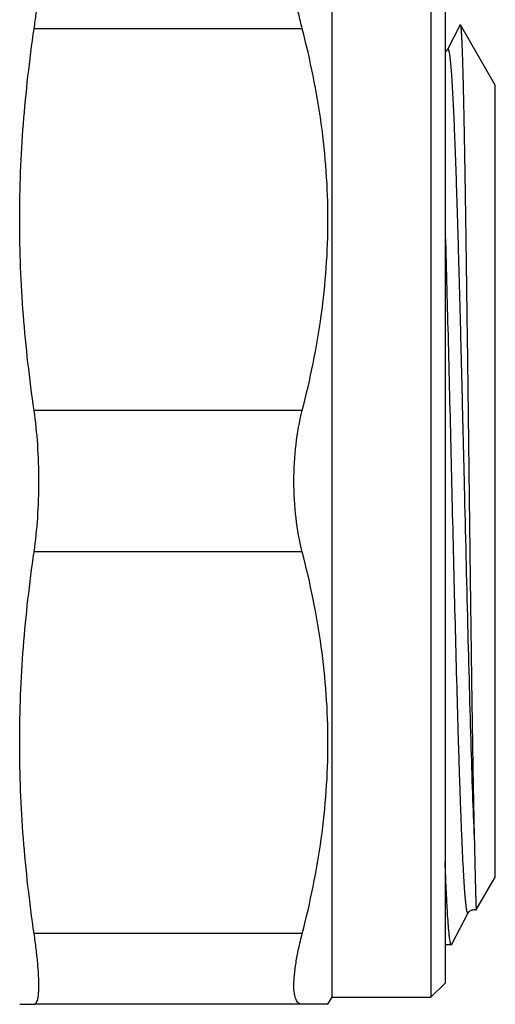
# Model space of a CAD drawing. Units: millimetres. Extents: x 0 to 297, y 0 to 210.
# Drawn here: x 73 to 90, y 157 to 192 of the extents above; entities that cross this region are included whole.
import ezdxf

# ---------------------------------------------------------------- set-up
doc = ezdxf.new("R2010")
doc.units = ezdxf.units.MM
doc.header["$LTSCALE"] = 16.335
doc.layers.get('0').update_dxf_attribs({"linetype": 'CONTINUOUS'})
doc.layers.add('A_STD', color=7, linetype='CONTINUOUS')

msp = doc.modelspace()

# ---------------------------------------------------------------- linework, layer by layer
at = {"color": 7, "linetype": 'Continuous'}
for p, q in [((83.913, 157.393), (83.913, 193.893)), ((87.413, 193.893), (87.413, 157.393)), ((87.913, 193.393), (87.913, 157.893)), ((82.859, 191.643), (73.374, 191.643)), ((88.446, 191.781), (87.992, 190.911)), ((88.446, 191.781), (88.454, 191.782)), ((87.992, 190.911), (87.992, 190.911)), ((82.859, 178.143), (73.374, 178.143)), ((82.859, 173.143), (73.374, 173.143)), ((88.167, 159.29), (88.733, 160.375)), ((88.733, 160.374), (88.733, 160.375)), ((89.017, 160.479), (89.017, 160.479)), ((82.859, 159.643), (73.374, 159.643)), ((88.135, 159.243), (87.913, 159.243)), ((88.151, 159.258), (88.135, 159.243)), ((88.151, 159.258), (88.167, 159.29)), ((87.913, 157.893), (87.413, 157.393)), ((83.768, 157.143), (83.913, 157.393)), ((83.913, 157.393), (87.413, 157.393)), ((83.768, 157.143), (73.374, 157.143))]:
    msp.add_line(p, q, dxfattribs=at)
for points, knots in [([(82.859, 191.643), (82.813, 191.821), (82.731, 192.163), (82.637, 192.651), (82.579, 193.083), (82.557, 193.448), (82.569, 193.708), (82.601, 193.875), (82.634, 193.971), (82.675, 194.047), (82.727, 194.103), (82.79, 194.137), (82.836, 194.143), (82.859, 194.143)], [0, 0, 0, 0, 0.207708, 0.395634, 0.559941, 0.697779, 0.807386, 0.851681, 0.889374, 0.921283, 0.948809, 0.974151, 1, 1, 1, 1]), ([(82.859, 178.143), (83.145, 179.247), (83.489, 180.925), (83.728, 183.189), (83.789, 184.893), (83.728, 186.597), (83.489, 188.861), (83.145, 190.539), (82.859, 191.643)], [0, 0, 0, 0, 0.250472, 0.375311, 0.5, 0.624689, 0.749528, 1, 1, 1, 1]), ([(88.454, 191.782), (88.456, 191.778), (88.46, 191.766), (88.464, 191.744), (88.469, 191.712), (88.475, 191.652), (88.483, 191.552), (88.492, 191.405), (88.501, 191.221), (88.511, 191), (88.52, 190.744), (88.533, 190.331), (88.549, 189.731), (88.568, 188.912), (88.586, 187.968), (88.605, 186.908), (88.624, 185.742), (88.642, 184.481), (88.661, 183.136), (88.687, 181.216), (88.719, 178.71), (88.744, 176.678), (88.756, 175.643)], [0, 0, 0, 0, 0.000841, 0.002245, 0.004222, 0.006775, 0.013611, 0.02275, 0.034173, 0.047856, 0.063772, 0.081885, 0.124534, 0.175419, 0.23407, 0.299941, 0.372413, 0.450798, 0.534351, 0.622272, 0.807745, 1, 1, 1, 1]), ([(87.993, 190.912), (87.988, 190.901), (87.965, 190.87), (87.937, 190.844), (87.914, 190.83)], [0, 0, 0, 0, 0.296708, 1, 1, 1, 1]), ([(87.992, 190.911), (87.995, 190.915), (87.998, 190.922), (88.007, 190.929), (88.016, 190.926), (88.024, 190.917), (88.031, 190.902), (88.038, 190.881), (88.045, 190.854), (88.053, 190.821), (88.06, 190.781), (88.071, 190.716), (88.083, 190.619), (88.098, 190.484), (88.113, 190.324), (88.128, 190.14), (88.142, 189.931), (88.157, 189.699), (88.178, 189.344), (88.203, 188.843), (88.233, 188.177), (88.262, 187.428), (88.292, 186.601), (88.322, 185.701), (88.351, 184.734), (88.381, 183.707), (88.422, 182.236), (88.471, 180.302), (88.53, 177.9), (88.608, 174.637), (88.702, 170.731), (88.8, 167.045), (88.882, 164.478), (88.925, 163.36), (88.947, 162.851)], [0, 0, 0, 0, 0.000477, 0.000792, 0.001063, 0.00145, 0.002021, 0.002799, 0.003791, 0.005001, 0.006431, 0.008081, 0.012042, 0.016881, 0.022591, 0.029166, 0.036595, 0.044866, 0.053965, 0.074591, 0.098335, 0.125042, 0.154535, 0.18662, 0.221082, 0.257695, 0.296214, 0.377941, 0.464097, 0.552399, 0.726086, 0.880711, 0.945662, 1, 1, 1, 1]), ([(87.913, 184.568), (87.95, 183.309), (88.02, 180.658), (88.118, 176.588), (88.217, 172.445), (88.301, 169.094), (88.364, 166.881), (88.399, 165.737), (88.424, 164.95), (88.45, 164.215), (88.475, 163.535), (88.501, 162.915), (88.526, 162.358), (88.551, 161.865), (88.577, 161.44), (88.598, 161.129), (88.616, 160.916), (88.629, 160.782), (88.642, 160.667), (88.654, 160.57), (88.667, 160.492), (88.678, 160.438), (88.687, 160.405), (88.693, 160.387), (88.7, 160.373), (88.706, 160.364), (88.713, 160.358), (88.721, 160.359), (88.727, 160.365), (88.731, 160.371), (88.733, 160.374)], [0, 0, 0, 0, 0.155727, 0.327976, 0.50334, 0.668168, 0.742562, 0.777098, 0.809633, 0.840005, 0.86807, 0.893686, 0.916732, 0.937094, 0.954675, 0.96939, 0.97565, 0.98117, 0.985944, 0.989967, 0.993235, 0.995752, 0.996731, 0.997527, 0.998144, 0.998595, 0.99891, 0.999175, 0.999515, 1, 1, 1, 1]), ([(82.563, 175.643), (82.563, 176.078), (82.61, 176.919), (82.757, 177.75), (82.859, 178.143)], [0, 0, 0, 0, 0.517052, 1, 1, 1, 1]), ([(82.859, 173.143), (82.757, 173.536), (82.61, 174.367), (82.563, 175.208), (82.563, 175.643)], [0, 0, 0, 0, 0.482951, 1, 1, 1, 1]), ([(88.756, 175.643), (88.772, 174.382), (88.802, 171.944), (88.848, 168.484), (88.894, 165.48), (88.928, 163.654), (88.947, 162.851)], [0, 0, 0, 0, 0.295619, 0.571795, 0.811579, 1, 1, 1, 1]), ([(82.859, 159.643), (83.145, 160.747), (83.489, 162.425), (83.728, 164.689), (83.789, 166.393), (83.728, 168.097), (83.489, 170.361), (83.145, 172.039), (82.859, 173.143)], [0, 0, 0, 0, 0.250472, 0.375311, 0.5, 0.624689, 0.749528, 1, 1, 1, 1]), ([(88.947, 162.851), (88.952, 162.67), (88.96, 162.331), (88.971, 161.855), (88.98, 161.501), (88.986, 161.253), (88.99, 161.094), (88.994, 160.952), (88.998, 160.83), (89.002, 160.725), (89.005, 160.639), (89.008, 160.58), (89.01, 160.541), (89.011, 160.52), (89.013, 160.503), (89.014, 160.49), (89.015, 160.484), (89.016, 160.479), (89.017, 160.479)], [0, 0, 0, 0, 0.228488, 0.429238, 0.601106, 0.675902, 0.743132, 0.802702, 0.854532, 0.898552, 0.934705, 0.962944, 0.974085, 0.983237, 0.990398, 0.995568, 0.998754, 1, 1, 1, 1]), ([(88.135, 159.243), (88.129, 159.243), (88.121, 159.255), (88.113, 159.271), (88.103, 159.303), (88.091, 159.357), (88.078, 159.44), (88.064, 159.546), (88.044, 159.733), (88.021, 160.025), (87.993, 160.442), (87.966, 160.947), (87.939, 161.537), (87.921, 161.958), (87.913, 162.183)], [0, 0, 0, 0, 0.006179, 0.011711, 0.019101, 0.03964, 0.067979, 0.104154, 0.148144, 0.259329, 0.40099, 0.572326, 0.772381, 1, 1, 1, 1]), ([(88.733, 160.375), (88.737, 160.384), (88.747, 160.401), (88.77, 160.425), (88.802, 160.451), (88.846, 160.476), (88.9, 160.493), (88.959, 160.492), (88.997, 160.484), (89.016, 160.478)], [0, 0, 0, 0, 0.092256, 0.179405, 0.30745, 0.465826, 0.639051, 0.820689, 1, 1, 1, 1]), ([(82.859, 157.143), (82.836, 157.143), (82.79, 157.149), (82.727, 157.183), (82.675, 157.239), (82.634, 157.315), (82.601, 157.411), (82.569, 157.578), (82.557, 157.838), (82.579, 158.203), (82.637, 158.635), (82.731, 159.123), (82.813, 159.465), (82.859, 159.643)], [0, 0, 0, 0, 0.025849, 0.051191, 0.078719, 0.110628, 0.148323, 0.192619, 0.30223, 0.440069, 0.604373, 0.792293, 1, 1, 1, 1])]:
    msp.add_open_spline(points, degree=3, knots=knots, dxfattribs=at)
at = {"layer": 'A_STD', "color": 7, "linetype": 'Continuous'}
for p, q in [((89.689, 189.643), (88.454, 191.782)), ((89.689, 161.643), (89.689, 189.643)), ((89.017, 160.479), (89.689, 161.643)), ((72.863, 157.143), (73.374, 157.143))]:
    msp.add_line(p, q, dxfattribs=at)
for points, knots in [([(73.374, 191.643), (73.4, 191.823), (73.447, 192.167), (73.499, 192.656), (73.528, 193.028), (73.539, 193.294), (73.542, 193.467), (73.54, 193.621), (73.532, 193.757), (73.521, 193.857), (73.509, 193.927), (73.497, 193.984), (73.479, 194.043), (73.451, 194.098), (73.417, 194.135), (73.387, 194.143), (73.374, 194.143)], [0, 0, 0, 0, 0.213013, 0.405705, 0.574483, 0.649003, 0.716524, 0.776772, 0.829571, 0.874807, 0.894584, 0.912488, 0.942806, 0.966316, 0.984395, 1, 1, 1, 1]), ([(73.374, 178.143), (73.211, 179.261), (72.953, 181.506), (72.817, 184.893), (72.953, 188.28), (73.211, 190.525), (73.374, 191.643)], [0, 0, 0, 0, 0.250176, 0.5, 0.749824, 1, 1, 1, 1]), ([(73.541, 175.643), (73.541, 176.075), (73.515, 176.911), (73.432, 177.744), (73.374, 178.143)], [0, 0, 0, 0, 0.517452, 1, 1, 1, 1]), ([(73.374, 173.143), (73.432, 173.542), (73.515, 174.375), (73.541, 175.211), (73.541, 175.643)], [0, 0, 0, 0, 0.482549, 1, 1, 1, 1]), ([(73.374, 159.643), (73.211, 160.761), (72.953, 163.006), (72.817, 166.393), (72.953, 169.78), (73.211, 172.025), (73.374, 173.143)], [0, 0, 0, 0, 0.250176, 0.5, 0.749824, 1, 1, 1, 1]), ([(73.374, 157.143), (73.387, 157.143), (73.417, 157.151), (73.451, 157.188), (73.479, 157.243), (73.497, 157.302), (73.509, 157.359), (73.521, 157.429), (73.532, 157.529), (73.54, 157.665), (73.542, 157.819), (73.539, 157.992), (73.528, 158.258), (73.499, 158.63), (73.447, 159.119), (73.4, 159.463), (73.374, 159.643)], [0, 0, 0, 0, 0.015605, 0.033684, 0.057195, 0.087512, 0.105417, 0.125195, 0.17043, 0.223231, 0.283478, 0.350999, 0.42552, 0.594297, 0.786988, 1, 1, 1, 1])]:
    msp.add_open_spline(points, degree=3, knots=knots, dxfattribs=at)

doc.saveas('drawing.dxf')
